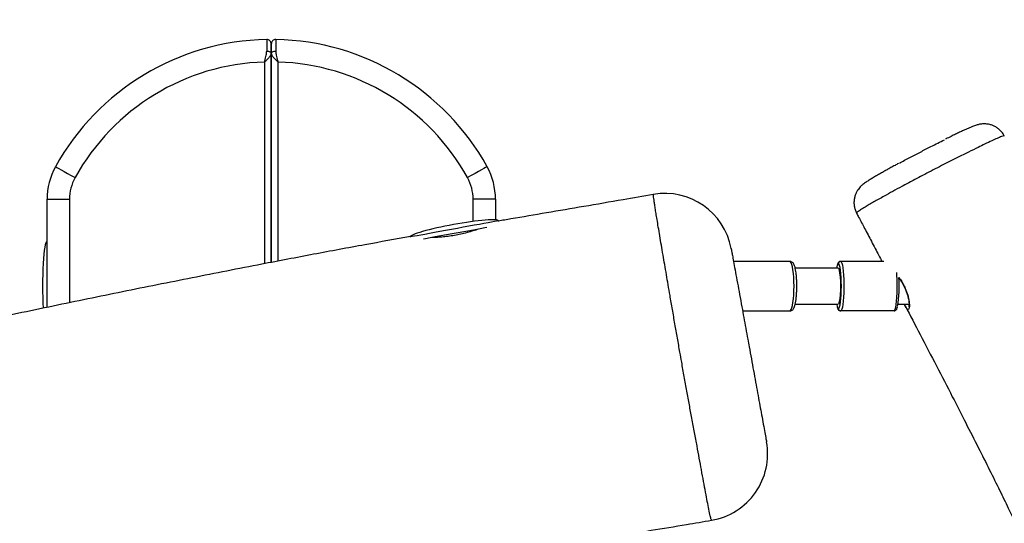
# Model space of a CAD drawing. Units: millimetres. Extents: x 56 to 352, y 31 to 273.
# Drawn here: x 237 to 248, y 209 to 214 of the extents above; entities that cross this region are included whole.
import ezdxf

# ---------------------------------------------------------------- set-up
doc = ezdxf.new("R2010")
doc.units = ezdxf.units.MM
doc.styles.add('SLDTEXTSTYLE0', font='TXT', dxfattribs={"width": 0.75})
doc.dimstyles.new('SLDDIMSTYLE0', dxfattribs={"dimtxt": 3.5, "dimasz": 4, "dimexe": 0, "dimexo": 0.0625, "dimgap": 0.875, "dimtad": 1, "dimlfac": 40, "dimrnd": 1e-09, "dimzin": 12, "dimdsep": 46, "dimtxsty": 'SLDTEXTSTYLE0', "dimsah": 1, "dimcen": 0.09, "dimadec": 0, "dimazin": 3, "dimtfac": 1, "dimtofl": 0, "dimtmove": 0, "dimatfit": 3, "dimfxl": 0, "dimfrac": 2, "dimtolj": 1, "dimtzin": 12, "dimarcsym": 0})

# ---------------------------------------------------------------- blocks, each defined once
blk = doc.blocks.new('_D_5')
at = {"color": 7, "linetype": 'Continuous', "lineweight": 0}
for p, q in [((121.576, 144.646), (121.576, 262.585)), ((314.675, 74.587), (314.675, 262.585)), ((121.576, 261.585), (314.675, 261.585))]:
    blk.add_line(p, q, dxfattribs=at)
at = {"color": 7, "linetype": 'Continuous', "lineweight": 18}
for points in [[(121.576, 261.585), (125.576, 261.077), (125.576, 262.093)], [(314.675, 261.585), (310.675, 262.093), (310.675, 261.077)]]:
    blk.add_solid(points, dxfattribs=at)
at = {"color": 7, "linetype": 'Continuous', "lineweight": 18, "insert": (212.953, 266.096), "char_height": 3.5, "attachment_point": 1, "style": 'SLDTEXTSTYLE0'}
blk.add_mtext('7720', dxfattribs=at)
blk = doc.blocks.new('_D_6')
at = {"color": 7, "linetype": 'Continuous', "lineweight": 0}
for p, q in [((84.076, 144.646), (84.076, 269.462)), ((352.175, 213.372), (352.175, 269.462)), ((84.076, 268.462), (352.175, 268.462))]:
    blk.add_line(p, q, dxfattribs=at)
at = {"color": 7, "linetype": 'Continuous', "lineweight": 18}
for points in [[(84.076, 268.462), (88.076, 267.954), (88.076, 268.97)], [(352.175, 268.462), (348.175, 268.97), (348.175, 267.954)]]:
    blk.add_solid(points, dxfattribs=at)
at = {"color": 7, "linetype": 'Continuous', "lineweight": 18, "insert": (211.66, 272.974), "char_height": 3.5, "attachment_point": 1, "style": 'SLDTEXTSTYLE0'}
blk.add_mtext('10720', dxfattribs=at)

msp = doc.modelspace()

# ---------------------------------------------------------------- linework, layer by layer
at = {"color": 7, "linetype": 'Continuous', "lineweight": 25}
for p, q in [((239.76318, 211.53519), (239.76316, 213.86514)), ((239.76319, 213.86514), (239.76318, 211.53519)), ((247.933, 212.94313), (247.93282, 212.94328)), ((237.26318, 211.0337), (237.26318, 212.23883)), ((237.26318, 212.23883), (237.51318, 212.23883)), ((242.26318, 212.23883), (242.01318, 212.23883)), ((242.26318, 212.23883), (242.26318, 212.00987)), ((242.29752, 211.99277), (242.29648, 211.99844)), ((245.54482, 211.54558), (244.91662, 211.54558)), ((246.1096, 211.54558), (246.11121, 211.54558)), ((246.59297, 211.54558), (246.11121, 211.54558)), ((246.0848, 211.47058), (245.60387, 211.47058)), ((246.08642, 211.52058), (246.0848, 211.52058)), ((245.01727, 210.99558), (245.54482, 210.99558)), ((245.60413, 211.07057), (246.0848, 211.07057)), ((246.0848, 211.02058), (246.08642, 211.02058)), ((246.11121, 210.99558), (246.1096, 210.99558)), ((246.70617, 210.99558), (246.11121, 210.99558)), ((246.75036, 211.07057), (246.87304, 211.07057)), ((246.83279, 211.04679), (246.82264, 211.06705))]:
    msp.add_line(p, q, dxfattribs=at)
at = {"color": 8, "linetype": 'Continuous', "lineweight": 25}
for p, q in [((239.68818, 213.76945), (239.68818, 211.52088)), ((239.83818, 211.5495), (239.83818, 213.76945)), ((237.51318, 212.23883), (237.51318, 211.08533)), ((242.01318, 211.99223), (242.01318, 212.23883)), ((246.08561, 211.47058), (246.08642, 211.47058)), ((246.08642, 211.07057), (246.08561, 211.07057)), ((246.86223, 211.07057), (246.87279, 211.05523))]:
    msp.add_line(p, q, dxfattribs=at)
at = {"color": 7, "linetype": 'Continuous', "lineweight": 25, "flags": 128}
for points in [[(239.71271, 213.89113), (239.72254, 213.8907), (239.73199, 213.88935), (239.74071, 213.88712), (239.74837, 213.88412), (239.75466, 213.88045), (239.75933, 213.87624), (239.76221, 213.87167), (239.76318, 213.86693)], [(239.76318, 213.86693), (239.76415, 213.87167), (239.76703, 213.87624), (239.7717, 213.88045), (239.77799, 213.88412), (239.78564, 213.88712), (239.79437, 213.88935), (239.80382, 213.8907), (239.81365, 213.89113)], [(237.35693, 212.60191), (237.36113, 212.59959), (237.37358, 212.5927), (237.39379, 212.58152), (237.421, 212.56647), (237.45415, 212.54813), (237.49197, 212.52721), (237.533, 212.5045), (237.57568, 212.48089)], [(242.16943, 212.60191), (242.16522, 212.59959), (242.15278, 212.5927), (242.13257, 212.58152), (242.10536, 212.56647), (242.07221, 212.54813), (242.03439, 212.52721), (241.99335, 212.5045), (241.95068, 212.48089)], [(242.16789, 211.92408), (242.14356, 211.91962), (242.092, 211.91019), (242.03547, 211.89984), (241.97498, 211.88877), (241.91161, 211.87718), (241.8465, 211.86526), (241.7808, 211.85324), (241.71568, 211.84132), (241.65231, 211.82972), (241.59183, 211.81866), (241.5353, 211.80831), (241.48373, 211.79888), (241.46193, 211.79489)], [(246.11121, 211.54558), (246.11774, 211.54089), (246.12405, 211.527), (246.12993, 211.50439), (246.13516, 211.47381), (246.13958, 211.43631), (246.14303, 211.39316), (246.14541, 211.34584), (246.14661, 211.29595), (246.14661, 211.2452), (246.14541, 211.19533), (246.14303, 211.148), (246.13958, 211.10486), (246.13516, 211.06736), (246.12993, 211.03677), (246.12405, 211.01415), (246.11774, 211.00027), (246.11121, 210.99558)], [(246.09426, 211.02804), (246.09879, 211.0396), (246.10437, 211.06271), (246.10927, 211.0938), (246.11329, 211.13168), (246.11628, 211.17491), (246.11812, 211.2218), (246.11874, 211.27058), (246.11812, 211.31935), (246.11628, 211.36625), (246.11329, 211.40947), (246.10927, 211.44736), (246.10437, 211.47845), (246.09879, 211.50155), (246.09446, 211.51271)], [(246.06541, 211.07057), (246.06685, 211.06271), (246.07012, 211.04788)]]:
    msp.add_lwpolyline(points, dxfattribs=at)
at = {"color": 8, "linetype": 'Continuous', "lineweight": 25, "flags": 128}
for points in [[(242.29648, 211.99844), (242.2962, 211.99838), (242.28963, 211.99718), (242.27439, 211.9944), (242.25079, 211.99007), (242.21921, 211.98429), (242.18024, 211.97716), (242.13456, 211.9688), (242.083, 211.95938), (242.02647, 211.94903), (241.96598, 211.93795), (241.90261, 211.92637), (241.8375, 211.91445), (241.7718, 211.90242), (241.70668, 211.89051), (241.64331, 211.87891), (241.58283, 211.86785), (241.5263, 211.8575), (241.47473, 211.84807), (241.42906, 211.8397), (241.39008, 211.83257), (241.35851, 211.82679), (241.33489, 211.82248), (241.31967, 211.81969), (241.31309, 211.81848), (241.31281, 211.81843)], [(245.59074, 211.27058), (245.59, 211.31969), (245.58781, 211.3672), (245.58423, 211.41163), (245.5794, 211.45151), (245.57345, 211.48558), (245.56658, 211.51275), (245.55901, 211.53212), (245.55099, 211.54308), (245.54482, 211.54558)], [(246.0848, 211.52058), (246.07849, 211.51577), (246.07301, 211.50335)], [(246.09446, 211.51271), (246.09272, 211.51577), (246.08642, 211.52058)], [(246.08642, 211.47058), (246.09217, 211.46556), (246.09285, 211.46429)], [(246.70617, 210.99558), (246.71271, 211.00027), (246.71902, 211.01415), (246.72489, 211.03677), (246.73013, 211.06736), (246.73454, 211.10486), (246.738, 211.148), (246.74037, 211.19533), (246.74158, 211.2452), (246.74158, 211.29595), (246.74037, 211.34584), (246.738, 211.39316), (246.73593, 211.42105)], [(245.54482, 210.99558), (245.55099, 210.99807), (245.55901, 211.00904), (245.56658, 211.02841), (245.57345, 211.05558), (245.5794, 211.08965), (245.58423, 211.12954), (245.58781, 211.17395), (245.59, 211.22148), (245.59074, 211.27058)], [(246.09561, 211.08364), (246.09217, 211.07559), (246.08642, 211.07057)], [(246.08642, 211.02058), (246.09272, 211.02538), (246.09426, 211.02804)]]:
    msp.add_lwpolyline(points, dxfattribs=at)
at = {"color": 7, "linetype": 'Continuous', "lineweight": 25}
for centre, radius, start, end in [((239.76318, 211.27058), 2.75, 91.061094, 151.044976), ((239.71318, 213.97012), 0.05, 0, 91.061094), ((239.81318, 213.97012), 0.05, 88.938906, 180), ((239.76318, 211.27058), 2.75, 28.955024, 88.938906), ((239.76318, 211.27058), 2.5, 91.719131, 151.044976), ((239.76318, 211.27058), 2.5, 28.955024, 88.280869), ((238.01318, 212.23883), 0.75, 151.044976, 180), ((241.51318, 212.23883), 0.75, 0, 28.955024), ((238.01318, 212.23883), 0.5, 151.044976, 180), ((241.51318, 212.23883), 0.5, 0, 28.955024), ((244.15264, 211.55395), 0.74999, 10.372512, 100.004243), ((246.10969, 211.52069), 0.02489, 90.216938, 180.249436), ((246.1113, 211.5207), 0.02488, 90.203405, 180.276744), ((246.29416, 211.4348), 0.23153, 162.777597, 171.109902), ((245.20863, 211.26754), 0.90585, 348.28658, 12.544195), ((245.44923, 211.26979), 1.31515, 350.22265, 4.232871), ((246.10971, 211.02049), 0.02491, 179.789451, 269.744175), ((246.11132, 211.02048), 0.0249, 179.762134, 269.757718), ((244.54683, 209.39991), 0.74998, 279.627048, 10.309405)]:
    msp.add_arc(centre, radius, start, end, dxfattribs=at)
at = {"color": 8, "linetype": 'Continuous', "lineweight": 25}
msp.add_arc((246.11003, 211.05174), 0.0401, 185.532734, 231.007587, dxfattribs=at)
at = {"color": 7, "linetype": 'Continuous', "lineweight": 25}
for centre, major_axis, start_param, end_param in [((241.80465, 211.90843), (0.49183, 0.09), 0, 1.57079633), ((241.80465, 211.90843), (-0.49183, -0.09), 4.71238898, 6.28318531), ((237.26318, 211.27058), (0, 0.5), 0, 2.08597305)]:
    msp.add_ellipse(centre, major_axis=major_axis, ratio=0.1, start_param=start_param, end_param=end_param, dxfattribs=at)
for points, knots in [([(239.71225, 214.02011), (239.71226, 214.01735), (239.71228, 214.01182), (239.71243, 213.96871), (239.7126, 213.9231), (239.7127, 213.89499), (239.71271, 213.89113)], [0, 0, 0, 0, 0.31652157, 0.63305317, 0.94959841, 1, 1, 1, 1]), ([(239.76318, 213.86693), (239.76318, 213.87002), (239.76318, 213.89251), (239.76318, 213.92899), (239.76318, 213.9635), (239.76318, 213.96791), (239.76318, 213.97011)], [0, 0, 0, 0, 0.05041194, 0.36694536, 0.68348596, 1, 1, 1, 1]), ([(239.76318, 213.97011), (239.76318, 213.96791), (239.76318, 213.9635), (239.76318, 213.92899), (239.76318, 213.89251), (239.76318, 213.87002), (239.76318, 213.86693)], [0, 0, 0, 0, 0.31651404, 0.63305464, 0.94958806, 1, 1, 1, 1]), ([(239.81411, 214.02011), (239.8141, 214.01735), (239.81408, 214.01182), (239.81393, 213.96871), (239.81376, 213.9231), (239.81366, 213.89499), (239.81365, 213.89113)], [0, 0, 0, 0, 0.31652157, 0.63305317, 0.94959841, 1, 1, 1, 1]), ([(239.68818, 213.76945), (239.68822, 213.76961), (239.68845, 213.77047), (239.68958, 213.77448), (239.69649, 213.80013), (239.70844, 213.84115), (239.71145, 213.87635), (239.71271, 213.89113)], [0, 0, 0, 0, 0.003912313, 0.020649018, 0.096640366, 0.620724487, 1, 1, 1, 1]), ([(239.68818, 213.76945), (239.68829, 213.76956), (239.69947, 213.78034), (239.7218, 213.80138), (239.74454, 213.8267), (239.75963, 213.84873), (239.76182, 213.85994), (239.76318, 213.86693)], [0, 0, 0, 0, 0.00303963, 0.30537148, 0.5982602, 0.74979528, 1, 1, 1, 1]), ([(239.76318, 213.86693), (239.76454, 213.85995), (239.76672, 213.84873), (239.78182, 213.82669), (239.80461, 213.80143), (239.82679, 213.78024), (239.83807, 213.76956), (239.83818, 213.76945)], [0, 0, 0, 0, 0.2501955, 0.40174499, 0.69463085, 0.99693215, 1, 1, 1, 1]), ([(239.81365, 213.89113), (239.81491, 213.87635), (239.81793, 213.84115), (239.82985, 213.80012), (239.83678, 213.77448), (239.83791, 213.77047), (239.83814, 213.76961), (239.83818, 213.76945)], [0, 0, 0, 0, 0.37927503, 0.90334759, 0.97935101, 0.99608769, 1, 1, 1, 1]), ([(247.93468, 212.9442), (247.93213, 212.94963), (247.92344, 212.9682), (247.90191, 212.99519), (247.8724, 213.02385), (247.84021, 213.04596), (247.80706, 213.06214), (247.77406, 213.07275), (247.74276, 213.07844), (247.7151, 213.0801), (247.69091, 213.07925), (247.66944, 213.07666), (247.65003, 213.07285), (247.63192, 213.06817), (247.61227, 213.06205), (247.58824, 213.05338), (247.559, 213.04157), (247.52449, 213.02665), (247.48821, 213.01021), (247.4481, 212.99149), (247.40369, 212.97022), (247.3533, 212.94561), (247.31183, 212.92514), (247.2856, 212.912), (247.27899, 212.90869)], [0, 0, 0, 0, 0.0178974, 0.06117423, 0.10201754, 0.14079467, 0.17767306, 0.21266943, 0.24566367, 0.27530014, 0.30094976, 0.32943923, 0.35896493, 0.39248993, 0.4348825, 0.49612774, 0.57740504, 0.64862859, 0.7143559, 0.77655035, 0.84284928, 0.90624115, 0.97635721, 1, 1, 1, 1]), ([(246.7654, 212.64297), (246.78436, 212.65308), (246.82221, 212.67326), (246.9005, 212.71442), (246.99894, 212.76579), (247.10399, 212.81995), (247.19456, 212.86615), (247.24422, 212.89107), (247.26913, 212.90357)], [0, 0, 0, 0, 0.11557804, 0.23072807, 0.46188944, 0.69106567, 0.84502547, 1, 1, 1, 1]), ([(246.75601, 212.63813), (246.74305, 212.63118), (246.71321, 212.61516), (246.67033, 212.59173), (246.62665, 212.56749), (246.58457, 212.5438), (246.54209, 212.51948), (246.49804, 212.49394), (246.4567, 212.46932), (246.41965, 212.44641), (246.39183, 212.42823), (246.3701, 212.41268), (246.35309, 212.39914), (246.33713, 212.38466), (246.3209, 212.36758), (246.30353, 212.34531), (246.28663, 212.31742), (246.27224, 212.2841), (246.26235, 212.24661), (246.25834, 212.2065), (246.26076, 212.16511), (246.27086, 212.12459), (246.28037, 212.0973), (246.28822, 212.08512), (246.28846, 212.08474)], [0, 0, 0, 0, 0.04186533, 0.09643415, 0.1492621, 0.20633722, 0.26942033, 0.34096513, 0.42121579, 0.49863891, 0.58100409, 0.63354661, 0.67024844, 0.6963455, 0.72228724, 0.74965433, 0.78052233, 0.81405128, 0.84929866, 0.88578596, 0.9230733, 0.96081423, 0.99877511, 1, 1, 1, 1]), ([(244.02216, 212.29267), (243.90968, 212.27286), (243.65152, 212.2274), (243.25442, 212.15946), (242.83777, 212.08838), (242.51975, 212.03422), (242.34059, 212.0033), (242.29349, 211.99517)], [0, 0, 0, 0, 0.19528053, 0.44818074, 0.68905004, 0.91825639, 1, 1, 1, 1]), ([(244.02223, 212.29233), (244.02222, 212.29241), (244.02219, 212.29287), (244.02234, 212.29228), (244.02247, 212.2918)], [0, 0, 0, 0, 0.1816023, 1, 1, 1, 1]), ([(246.28819, 212.08484), (246.29586, 212.07028), (246.32578, 212.01349), (246.38088, 211.90881), (246.45595, 211.76609), (246.52055, 211.64312), (246.55993, 211.56804), (246.57171, 211.54558)], [0, 0, 0, 0, 0.08107123, 0.31603157, 0.5824963, 0.87511798, 1, 1, 1, 1]), ([(242.07284, 211.90668), (242.06337, 211.90329), (242.03569, 211.89335), (241.98122, 211.87664), (241.91306, 211.85835), (241.84093, 211.84238), (241.76945, 211.82981), (241.69856, 211.82052), (241.63207, 211.81482), (241.58389, 211.81226), (241.56105, 211.81221), (241.55649, 211.8122)], [0, 0, 0, 0, 0.06765544, 0.19792087, 0.33213535, 0.45945021, 0.59063575, 0.71503236, 0.84298447, 0.96866042, 1, 1, 1, 1]), ([(241.31477, 211.8236), (241.14581, 211.79318), (240.78564, 211.72833), (240.23313, 211.62528), (239.59035, 211.50265), (238.88059, 211.36348), (238.10598, 211.20767), (237.32391, 211.04693), (236.52433, 210.87953), (235.69873, 210.70389), (234.84945, 210.52069), (233.98037, 210.33091), (233.23848, 210.16726), (232.62783, 210.03141), (232.14861, 209.92636), (231.65557, 209.82234), (231.14392, 209.7202), (230.61004, 209.62074), (230.07989, 209.52956), (229.5543, 209.44619), (229.03627, 209.37062), (228.50306, 209.29736), (227.96071, 209.22426), (227.3599, 209.14246), (226.70896, 209.05003), (226.01734, 208.94337), (225.37211, 208.83322), (224.77527, 208.7243), (224.22694, 208.61925), (223.70338, 208.51524), (223.20502, 208.41357), (222.73213, 208.31526), (222.28484, 208.22119), (221.8632, 208.13201), (221.46714, 208.04814), (221.09655, 207.96988), (220.7494, 207.8971), (220.41788, 207.82819), (219.94784, 207.73097), (219.33459, 207.60603), (218.57019, 207.45704), (217.79961, 207.31427), (217.01822, 207.17658), (216.2277, 207.04384), (215.52306, 206.9305), (214.90118, 206.83334), (214.36012, 206.75047), (213.79729, 206.6656), (213.20994, 206.578), (212.63155, 206.49232), (212.06244, 206.40814), (211.50339, 206.32528), (210.92036, 206.23843), (210.31447, 206.14761), (209.68851, 206.05312), (208.91933, 205.93606), (208.00877, 205.79575), (206.96403, 205.63175), (206.09982, 205.49285), (205.41284, 205.37994), (204.89239, 205.29292), (204.34687, 205.20006), (203.77793, 205.10131), (203.18951, 204.99706), (202.58562, 204.88772), (201.97021, 204.77381), (201.22712, 204.63306), (200.36139, 204.46416), (199.38057, 204.26586), (198.41291, 204.06384), (197.46598, 203.86103), (196.54342, 203.66089), (195.64416, 203.46699), (194.76181, 203.28482), (194.16793, 203.16691), (193.86717, 203.10957), (193.85679, 203.1076)], [0, 0, 0, 0, 0.01066657, 0.02273928, 0.03491672, 0.05131826, 0.06767079, 0.08400106, 0.10091769, 0.1184189, 0.1364374, 0.15488999, 0.1736801, 0.18363366, 0.19375233, 0.20415669, 0.21493695, 0.22616567, 0.23789902, 0.24836551, 0.25924166, 0.27044502, 0.28183328, 0.29327805, 0.30816409, 0.32273936, 0.3368279, 0.34890518, 0.36048572, 0.37155302, 0.38209457, 0.39210157, 0.40156844, 0.41049267, 0.41887479, 0.42671746, 0.43402532, 0.44091922, 0.44777534, 0.46387412, 0.47984329, 0.49622323, 0.51263709, 0.52921325, 0.5460916, 0.55702122, 0.56834618, 0.58011868, 0.59239725, 0.6052475, 0.61644506, 0.62813647, 0.64035607, 0.65306673, 0.66620502, 0.67969911, 0.70142818, 0.72348244, 0.74545393, 0.75585098, 0.76676258, 0.77825301, 0.7902416, 0.80264593, 0.81538263, 0.82836997, 0.84152751, 0.86236535, 0.88316432, 0.90369646, 0.92379175, 0.94335431, 0.96238141, 0.98097791, 0.9993438, 1, 1, 1, 1]), ([(244.89068, 211.68735), (244.89056, 211.68802), (244.89008, 211.69065), (244.89243, 211.67781), (244.89762, 211.64942), (244.90654, 211.6007), (244.91989, 211.52774), (244.93816, 211.42789), (244.95995, 211.30877), (244.98382, 211.17837), (245.00733, 211.0499), (245.03074, 210.92197), (245.05292, 210.8008), (245.07302, 210.69087), (245.09381, 210.57732), (245.11526, 210.46005), (245.13941, 210.32807), (245.16304, 210.19896), (245.1852, 210.07786), (245.2057, 209.96583), (245.22541, 209.85813), (245.2444, 209.75433), (245.26186, 209.6589), (245.27373, 209.59403), (245.28104, 209.55412), (245.28442, 209.53563), (245.28437, 209.53592), (245.28435, 209.53604)], [0, 0, 0, 0, 0.01684298, 0.06581433, 0.11464628, 0.16453257, 0.21434175, 0.2644728, 0.31465853, 0.36213151, 0.40953608, 0.44690829, 0.48457318, 0.52219087, 0.54854839, 0.58968653, 0.63084716, 0.67173777, 0.7133226, 0.75518814, 0.79697539, 0.84418575, 0.8914932, 0.93851923, 0.96134529, 0.98406173, 1, 1, 1, 1]), ([(245.62198, 211.27058), (245.62194, 211.27834), (245.62183, 211.30091), (245.62061, 211.33791), (245.61792, 211.37985), (245.61393, 211.41862), (245.6087, 211.45327), (245.60213, 211.48333), (245.59468, 211.50581), (245.58616, 211.52217), (245.57571, 211.53427), (245.5623, 211.54352), (245.55111, 211.54463), (245.54597, 211.54514)], [0, 0, 0, 0, 0.05791315, 0.16843573, 0.2792997, 0.39067734, 0.50322597, 0.61810362, 0.73859148, 0.82629407, 0.888899, 0.94901084, 1, 1, 1, 1]), ([(246.1096, 211.54558), (246.10454, 211.54473), (246.09483, 211.5431), (246.08561, 211.53445), (246.07954, 211.52555), (246.07673, 211.51819), (246.07515, 211.51403)], [0, 0, 0, 0, 0.22980044, 0.44176735, 0.68516072, 1, 1, 1, 1]), ([(246.76066, 211.36271), (246.76942, 211.34995), (246.78716, 211.32413), (246.81033, 211.28319), (246.83042, 211.24172), (246.84668, 211.20098), (246.85453, 211.17451), (246.8584, 211.16148)], [0, 0, 0, 0, 0.20970356, 0.42436262, 0.61077579, 0.8084841, 1, 1, 1, 1]), ([(245.54382, 210.99591), (245.54441, 210.99579), (245.551, 210.99442), (245.56378, 210.99906), (245.57687, 211.00783), (245.58622, 211.01939), (245.59423, 211.03443), (245.60137, 211.0552), (245.60803, 211.08415), (245.61348, 211.1188), (245.61767, 211.15828), (245.62049, 211.20049), (245.6218, 211.23846), (245.62193, 211.26196), (245.62198, 211.27058)], [0, 0, 0, 0, 0.00601616, 0.06779467, 0.12411574, 0.18461131, 0.26088826, 0.37321454, 0.48487, 0.60220953, 0.71501275, 0.82597087, 0.93608605, 1, 1, 1, 1]), ([(246.8584, 211.16148), (246.85844, 211.16134), (246.86246, 211.14844), (246.86707, 211.12488), (246.87213, 211.09293), (246.87352, 211.06782), (246.87295, 211.05015), (246.87102, 211.03983), (246.87051, 211.03866), (246.87029, 211.03815)], [0, 0, 0, 0, 0.00220977, 0.19382412, 0.38368982, 0.57001513, 0.7351923, 0.88506665, 1, 1, 1, 1]), ([(246.07084, 211.04144), (246.07097, 211.0408), (246.07301, 211.03115), (246.07686, 211.02136), (246.08356, 211.00904), (246.09224, 211.00008), (246.10265, 210.9958), (246.10858, 210.99561), (246.1096, 210.99558)], [0, 0, 0, 0, 0.02680865, 0.40102151, 0.6149473, 0.79643986, 0.96528464, 1, 1, 1, 1]), ([(246.70617, 210.99558), (246.71122, 210.99643), (246.72093, 210.99806), (246.73016, 211.00669), (246.73644, 211.01618), (246.74093, 211.02639), (246.74339, 211.0363), (246.74441, 211.04043)], [0, 0, 0, 0, 0.17868526, 0.3435626, 0.53281568, 0.80520538, 1, 1, 1, 1]), ([(246.83272, 211.04676), (246.88736, 210.94198), (247.00298, 210.72029), (247.17733, 210.38403), (247.34705, 210.05498), (247.50247, 209.75155), (247.64105, 209.47885), (247.76687, 209.22876), (247.87864, 209.00358), (247.97662, 208.80308), (248.0671, 208.61517), (248.15067, 208.43898), (248.22803, 208.27343), (248.29561, 208.12724), (248.35541, 207.99693), (248.41395, 207.86923), (248.47192, 207.74335), (248.5303, 207.6185), (248.60359, 207.46523), (248.69205, 207.28789), (248.79605, 207.09205), (248.89333, 206.9177), (248.97393, 206.778), (249.03893, 206.66681), (249.08876, 206.58212), (249.13428, 206.50505), (249.1783, 206.43068), (249.22555, 206.35087), (249.28178, 206.25584), (249.34954, 206.14101), (249.42965, 206.00447), (249.52183, 205.8457), (249.62535, 205.66453), (249.74745, 205.4457), (249.88598, 205.187), (250.03863, 204.88781), (250.19762, 204.56661), (250.34921, 204.25487), (250.4511, 204.05273), (250.49639, 203.96288)], [0, 0, 0, 0, 0.04438591, 0.09391088, 0.14228407, 0.1834775, 0.22200313, 0.2572375, 0.28870833, 0.31653081, 0.34118757, 0.36721152, 0.38997864, 0.41006376, 0.42796216, 0.44409092, 0.46310664, 0.48029644, 0.49612778, 0.52721108, 0.55496324, 0.57951208, 0.6022163, 0.61552574, 0.62787161, 0.63910916, 0.64913036, 0.66032131, 0.67393066, 0.69058777, 0.7103846, 0.73337322, 0.75953613, 0.78875816, 0.82751665, 0.86981199, 0.91501555, 0.96222318, 1, 1, 1, 1]), ([(242.86906, 208.36249), (242.88805, 208.36566), (243.01962, 208.38768), (243.2703, 208.42893), (243.62737, 208.48748), (244.00366, 208.54911), (244.35401, 208.60675), (244.57887, 208.64482), (244.67195, 208.66058)], [0, 0, 0, 0, 0.0316182, 0.21908415, 0.41719684, 0.62576261, 0.84507467, 1, 1, 1, 1])]:
    msp.add_open_spline(points, degree=3, knots=knots, dxfattribs=at)
at = {"color": 8, "linetype": 'Continuous', "lineweight": 25}
for points, knots in [([(247.93282, 212.94328), (247.93262, 212.94433), (247.93207, 212.94718), (247.90691, 212.93914), (247.86196, 212.92111), (247.7979, 212.89241), (247.7247, 212.85774), (247.63608, 212.81478), (247.53503, 212.76495), (247.42706, 212.71094), (247.32631, 212.65986), (247.23541, 212.61342), (247.14242, 212.56553), (247.03672, 212.51072), (246.9192, 212.4491), (246.79801, 212.38434), (246.6882, 212.32478), (246.60329, 212.27803), (246.53503, 212.23981), (246.47964, 212.2083), (246.42886, 212.17886), (246.37686, 212.14798), (246.32943, 212.11856), (246.29862, 212.09701), (246.28569, 212.08613), (246.28932, 212.08589), (246.29007, 212.08584)], [0, 0, 0, 0, 0.03234501, 0.08726574, 0.14359801, 0.18984084, 0.23758296, 0.27456253, 0.32374965, 0.37423213, 0.40924379, 0.44426408, 0.4805652, 0.51687122, 0.56635182, 0.61686951, 0.66086872, 0.70649765, 0.73914674, 0.77181314, 0.80549979, 0.83917755, 0.8893422, 0.94077921, 0.98779814, 1, 1, 1, 1]), ([(244.67162, 208.66252), (244.67033, 208.66303), (244.66821, 208.66386), (244.66184, 208.68487), (244.65363, 208.71814), (244.64143, 208.77712), (244.62421, 208.86711), (244.60484, 208.97178), (244.58309, 209.09072), (244.55976, 209.21845), (244.53542, 209.35108), (244.5099, 209.48889), (244.48203, 209.63719), (244.45312, 209.79091), (244.42424, 209.94615), (244.39577, 210.10169), (244.36716, 210.26141), (244.34163, 210.40604), (244.31624, 210.54949), (244.291, 210.69163), (244.26283, 210.85138), (244.2352, 211.01061), (244.21029, 211.15594), (244.18822, 211.28499), (244.16848, 211.39978), (244.14918, 211.51112), (244.13001, 211.62191), (244.11149, 211.72969), (244.09377, 211.83374), (244.07779, 211.92905), (244.06405, 212.01236), (244.05266, 212.08274), (244.04332, 212.14168), (244.03577, 212.19058), (244.02946, 212.23269), (244.02488, 212.26502), (244.02212, 212.28704), (244.02219, 212.29056), (244.02223, 212.29233)], [0, 0, 0, 0, 0.02662886, 0.043595606, 0.060567349, 0.0953964, 0.12796355, 0.160548916, 0.194331104, 0.22811811, 0.258561781, 0.28900099, 0.320491798, 0.351970967, 0.380425115, 0.408887989, 0.438226415, 0.467583177, 0.487338978, 0.515945687, 0.544535306, 0.574125213, 0.603709556, 0.626962699, 0.650221175, 0.67396652, 0.69770928, 0.723809988, 0.749908713, 0.776837955, 0.80376747, 0.828695408, 0.853625231, 0.879222291, 0.904822713, 0.936558218, 0.968300317, 1, 1, 1, 1]), ([(246.76054, 211.36624), (246.76585, 211.35909), (246.78161, 211.33788), (246.8059, 211.29691), (246.83587, 211.23758), (246.85422, 211.18705), (246.86939, 211.13059), (246.87784, 211.07853), (246.87696, 211.02985), (246.86838, 211.00635), (246.854, 211.01086), (246.84145, 211.02942), (246.83319, 211.046), (246.83279, 211.04679)], [0, 0, 0, 0, 0.042112941, 0.125044392, 0.210965674, 0.33644853, 0.365313492, 0.497561927, 0.621174576, 0.744421036, 0.86886725, 0.993734117, 1, 1, 1, 1])]:
    msp.add_open_spline(points, degree=3, knots=knots, dxfattribs=at)

# ---------------------------------------------------------------- dimensions: what is measured, and where the dimension line sits
at = {"color": 7, "linetype": 'Continuous', "lineweight": 18}
for base, p1, p2, picture, middle in [((352.17547, 268.4621), (84.07568, 143.64558), (352.17547, 212.37179), '_D_6', (218.12558, 268.4621)), ((314.67547, 261.58463), (121.57568, 143.64558), (314.67547, 73.5871), '_D_5', (218.12558, 261.58463))]:
    dim = msp.add_linear_dim(base=base, p1=p1, p2=p2, dimstyle='SLDDIMSTYLE0', dxfattribs=at)
    dim.commit()
    dim.dimension.update_dxf_attribs({"geometry": picture, "text_midpoint": middle, "dimtype": 160})

doc.saveas('drawing.dxf')
